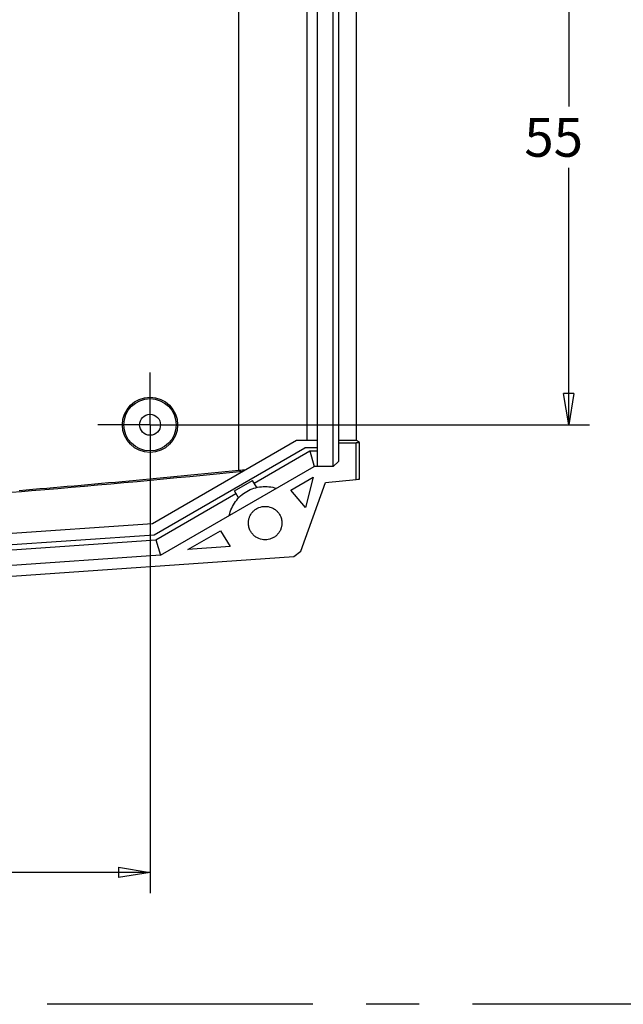
# Model space of a CAD drawing. Extents: x 5 to 292, y 5 to 205.
# Drawn here: x 108 to 137, y 117 to 164 of the extents above; entities that cross this region are included whole.
import ezdxf

# ---------------------------------------------------------------- set-up
doc = ezdxf.new("R2010")
doc.units = 0
doc.linetypes.add('CENTERX2', pattern=[20.32, 12.7, -2.54, 2.54, -2.54])
doc.layers.get('0').update_dxf_attribs({"linetype": 'CONTINUOUS'})
doc.styles.add('SLDTEXTSTYLE0', font='TXT', dxfattribs={"width": 0.75})
doc.dimstyles.new('SLDDIMSTYLE3', dxfattribs={"dimtxt": 1.852083, "dimasz": 1.5, "dimexe": 0, "dimexo": 0.0625, "dimgap": 0.463021, "dimtad": 0, "dimtih": 1, "dimtoh": 1, "dimlfac": 2, "dimrnd": 1e-09, "dimzin": 12, "dimtxsty": 'SLDTEXTSTYLE0', "dimblk1": 'CLOSED', "dimblk2": 'CLOSED', "dimsah": 1, "dimcen": 0.09, "dimazin": 3, "dimtfac": 1, "dimtofl": 0, "dimtmove": 0, "dimatfit": 3, "dimtolj": 1, "dimtzin": 12})

# ---------------------------------------------------------------- blocks, each defined once
blk = doc.blocks.new('_CLOSED')
at = {"color": 0, "linetype": 'BYBLOCK'}
for p, q in [((-1, 0.166667), (0, 0)), ((-1, 0.166667), (-1, -0.166667)), ((0, 0), (-1, -0.166667)), ((0, 0), (-1, 0))]:
    blk.add_line(p, q, dxfattribs=at)
blk = doc.blocks.new('_D_7')
at = {"color": 7, "linetype": 'CONTINUOUS'}
for p, q in [((115.155, 172.628), (135.156, 172.628)), ((134.156, 172.628), (134.156, 160.349)), ((134.156, 145.128), (134.156, 157.406)), ((115.155, 145.128), (135.156, 145.128))]:
    blk.add_line(p, q, dxfattribs=at)
at = {"color": 7, "linetype": 'CONTINUOUS', "xscale": 1.5, "yscale": 1.5}
for p, rotation in [((134.156, 172.628, 3.147), 90.0000000000004), ((134.156, 145.128, 3.147), 270.0000000000004)]:
    blk.add_blockref('_CLOSED', p, dxfattribs=dict(at, rotation=rotation))
at = {"color": 7, "linetype": 'CONTINUOUS', "insert": (132.036, 159.794, 3.147), "char_height": 1.8521, "attachment_point": 1, "style": 'SLDTEXTSTYLE0'}
blk.add_mtext('55', dxfattribs=at)
blk = doc.blocks.new('_D_8')
at = {"color": 7, "linetype": 'CONTINUOUS'}
for p, q in [((61.655, 144.128), (61.655, 122.729)), ((114.155, 144.128), (114.155, 122.729)), ((114.155, 123.729), (61.655, 123.729))]:
    blk.add_line(p, q, dxfattribs=at)
at = {"color": 7, "linetype": 'CONTINUOUS', "xscale": 1.5, "yscale": 1.5, "rotation": 180.0000000000004}
blk.add_blockref('_CLOSED', (61.655, 123.729, 3.147), dxfattribs=at)
at = {"color": 7, "linetype": 'CONTINUOUS', "xscale": 1.5, "yscale": 1.5}
blk.add_blockref('_CLOSED', (114.155, 123.729, 3.147), dxfattribs=at)
at = {"color": 7, "linetype": 'CONTINUOUS', "insert": (85.102, 126.116, 3.147), "char_height": 1.8521, "attachment_point": 1, "style": 'SLDTEXTSTYLE0'}
blk.add_mtext('105', dxfattribs=at)
blk = doc.blocks.new('SW_CENTERMARKSYMBOL_3')
at = {"color": 0, "linetype": 'CONTINUOUS'}
for p, q in [((0, 1.25), (0, 2.5)), ((0, 0), (0, 1.25)), ((-1.25, 0), (-2.5, 0)), ((0, 0), (-1.25, 0)), ((0, 0), (0, -1.25)), ((0, 0), (1.25, 0)), ((1.25, 0), (2.5, 0)), ((0, -1.25), (0, -2.5))]:
    blk.add_line(p, q, dxfattribs=at)

msp = doc.modelspace()

# ---------------------------------------------------------------- linework, layer by layer
at = {"color": 7, "linetype": 'CONTINUOUS'}
for p, q in [((118.4055, 142.9545), (118.4055, 174.801)), ((122.9055, 143.1277), (122.9055, 174.6277)), ((121.6555, 144.3777), (121.6555, 173.3777)), ((122.1555, 144.3777), (122.1555, 173.3777)), ((123.1555, 173.3777), (123.1555, 144.3777)), ((124.0158, 144.3777), (124.0158, 173.3777)), ((121.1554, 144.3777), (114.2658, 140.4)), ((122.1555, 144.3777), (121.1554, 144.3777)), ((122.1555, 144.0277), (122.1555, 144.3777)), ((123.1555, 144.3777), (123.1555, 144.2664)), ((124.0158, 144.3777), (123.1555, 144.3777)), ((123.1555, 144.2664), (123.1555, 143.3777)), ((123.1555, 144.2664), (124.0055, 144.2664)), ((124.0055, 144.273), (124.1555, 144.273)), ((124.0055, 144.2664), (124.0055, 144.273)), ((124.0055, 142.5125), (124.0055, 144.2664)), ((124.1555, 144.273), (124.0158, 144.3777)), ((124.1555, 142.5277), (124.1555, 144.273)), ((114.3545, 139.8739), (121.5491, 144.0277)), ((119.128, 142.3412), (121.7893, 143.8777)), ((122.1555, 144.0277), (121.5491, 144.0277)), ((121.7893, 143.8777), (121.9903, 143.1277)), ((121.7893, 143.8777), (122.1555, 143.8777)), ((122.1555, 143.8777), (122.1555, 144.0277)), ((122.1555, 143.1277), (122.1555, 143.8777)), ((114.6546, 138.8924), (121.9903, 143.1277)), ((122.9055, 143.1277), (121.9903, 143.1277)), ((122.9055, 143.1277), (123.1555, 143.3777)), ((118.1913, 141.9637), (119.0573, 142.4637)), ((119.2498, 142.1303), (119.0573, 142.4637)), ((120.8742, 141.9981), (121.9446, 142.6161)), ((121.3526, 139.0886), (122.5448, 142.3645)), ((121.9446, 142.6161), (121.5818, 141.1806)), ((122.5448, 142.3645), (124.0055, 142.5125)), ((114.4296, 139.6285), (118.262, 141.8412)), ((118.3838, 141.6303), (118.1913, 141.9637)), ((121.5818, 141.1806), (120.8742, 141.9981)), ((114.2658, 140.4), (93.1555, 138.9238)), ((93.6555, 138.4265), (114.3545, 139.8739)), ((115.9685, 139.1658), (117.5182, 140.0605)), ((117.5182, 140.0605), (117.989, 139.3071)), ((93.9055, 138.1934), (114.4296, 139.6285)), ((114.4296, 139.6285), (114.6546, 138.8924)), ((114.6546, 138.8924), (94.6555, 137.494)), ((117.989, 139.3071), (115.9685, 139.1658)), ((121.0177, 138.8362), (121.3526, 139.0886)), ((94.9685, 137.0146), (121.0177, 138.8362))]:
    msp.add_line(p, q, dxfattribs=at)
at = {"color": 7, "linetype": 'CENTERX2'}
msp.add_line((284.5, 117.4233), (11.157, 117.4233), dxfattribs=at)
at = {"color": 7, "linetype": 'CONTINUOUS', "flags": 128}
msp.add_lwpolyline([(124.0055, 142.5125), (124.0895, 142.521), (124.1555, 142.5277)], dxfattribs=at)
at = {"color": 7, "linetype": 'CONTINUOUS'}
for radius in [1.3198, 1.25, 0.5]:
    msp.add_circle((114.1555, 145.1277), radius, dxfattribs=at)
for points, knots in [([(118.5841, 142.8932), (115.2234, 142.5602), (111.8611, 142.2415), (105.8972, 141.7486), (103.2979, 141.5581), (99.3955, 141.3274), (98.0941, 141.2597), (96.1411, 141.1741), (95.4898, 141.149), (94.2667, 141.1043), (93.6947, 141.0834), (93.1227, 141.0626)], [0.011011693, 0.011011693, 0.011011693, 0.011011693, 0.031273289, 0.031273289, 0.046909934, 0.046909934, 0.054728257, 0.054728257, 0.058637418, 0.058637418, 0.062071848, 0.062071848, 0.062071848, 0.062071848]), ([(117.9434, 140.7912), (117.9942, 141.0303), (118.0957, 141.2585), (118.383, 141.6541), (118.5686, 141.8212), (118.992, 142.0657), (119.2296, 142.1429), (119.7158, 142.1939), (119.9642, 142.1678), (120.1967, 142.0922)], [0, 0, 0, 0, 0.25, 0.25, 0.5, 0.5, 0.75, 0.75, 1, 1, 1, 1]), ([(118.8555, 140.4277), (118.8559, 140.448), (118.8568, 140.4882), (118.8638, 140.5482), (118.875, 140.6073), (118.8908, 140.6654), (118.9223, 140.7546), (118.9818, 140.8702), (119.0859, 140.9972), (119.213, 141.1013), (119.3995, 141.1977), (119.6555, 141.2471), (119.9113, 141.1977), (120.0978, 141.1013), (120.2249, 140.9973), (120.329, 140.8702), (120.3948, 140.7428), (120.4323, 140.6273), (120.4519, 140.5284), (120.4543, 140.4614), (120.4555, 140.4277)], [0, 0, 0, 0, 0.0242053, 0.0481957, 0.0721082, 0.0960809, 0.1202512, 0.1852504, 0.2503565, 0.3153557, 0.3804618, 0.5000241, 0.6195864, 0.6845856, 0.7496917, 0.8146909, 0.879797, 0.9199008, 0.9597549, 1, 1, 1, 1]), ([(120.4555, 140.4277), (120.455, 140.4075), (120.4541, 140.3672), (120.4471, 140.3072), (120.4359, 140.2482), (120.4201, 140.19), (120.3886, 140.1008), (120.3291, 139.9853), (120.225, 139.8583), (120.0979, 139.7542), (119.9114, 139.6577), (119.6555, 139.6083), (119.3996, 139.6577), (119.2131, 139.7541), (119.086, 139.8581), (118.9819, 139.9852), (118.9162, 140.1126), (118.8786, 140.2281), (118.859, 140.3271), (118.8567, 140.3941), (118.8555, 140.4277)], [0, 0, 0, 0, 0.0242053, 0.0481957, 0.0721082, 0.0960809, 0.1202512, 0.1852504, 0.2503565, 0.3153557, 0.3804618, 0.5000241, 0.6195864, 0.6845856, 0.7496917, 0.8146909, 0.879797, 0.9199008, 0.9597549, 1, 1, 1, 1])]:
    msp.add_open_spline(points, degree=3, knots=knots, dxfattribs=at)
for points in [[(107.9055, 141.9938), (111.4086, 142.2783), (114.9078, 142.6085), (118.4055, 142.9545)], [(118.4055, 142.9545), (118.52, 142.9658), (118.6346, 142.9772), (118.7492, 142.9885)]]:
    msp.add_open_spline(points, degree=3, dxfattribs=at)

# ---------------------------------------------------------------- block references
msp.add_blockref('SW_CENTERMARKSYMBOL_3', (114.1555, 145.1277), dxfattribs=at)

# ---------------------------------------------------------------- dimensions: what is measured, and where the dimension line sits
dim = msp.add_linear_dim(base=(134.1555, 145.1277), p1=(114.1555, 172.6277), p2=(114.1555, 145.1277), angle=90, dimstyle='SLDDIMSTYLE3', dxfattribs=at)
dim.commit()
dim.dimension.update_dxf_attribs({"geometry": '_D_7', "text_midpoint": (134.1555, 158.8777), "dimtype": 160})
dim = msp.add_linear_dim(base=(61.6555, 125.2003), p1=(114.1555, 145.1277), p2=(61.6555, 145.1277), dimstyle='SLDDIMSTYLE3', dxfattribs=at)
dim.commit()
dim.dimension.update_dxf_attribs({"geometry": '_D_8', "text_midpoint": (87.9055, 125.2003), "dimtype": 160})

doc.saveas('drawing.dxf')
